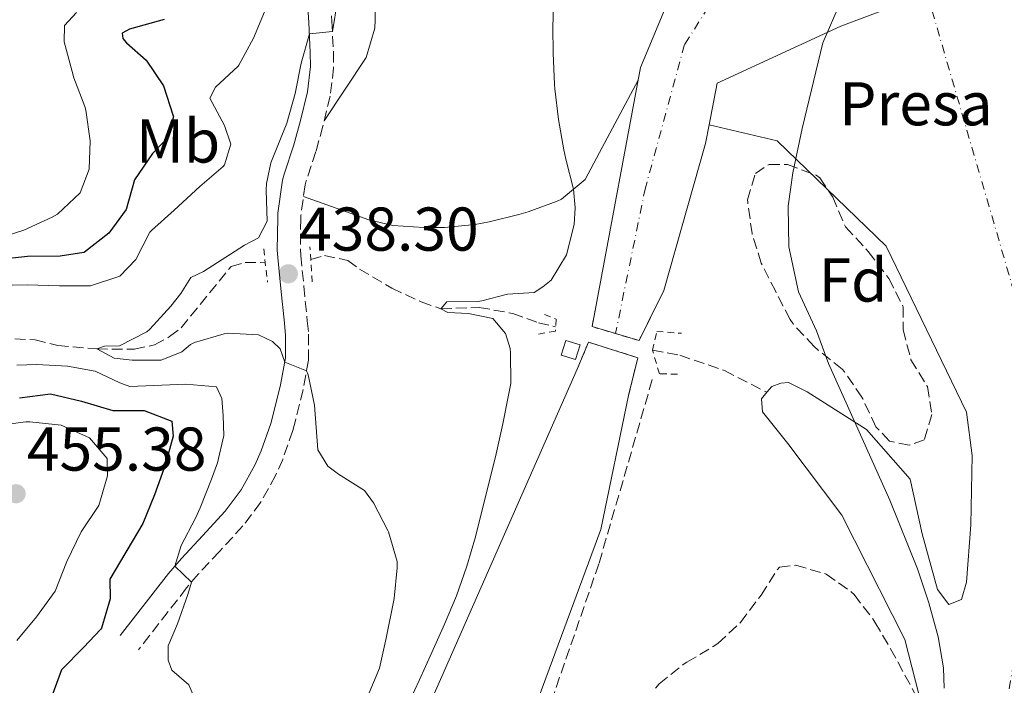
# Model space of a CAD drawing. Units: metres. Extents: x 634783 to 638240, y 4727432 to 4729812.
# Drawn here: x 637009 to 637169, y 4728612 to 4728720 of the extents above; entities that cross this region are included whole.
import ezdxf
from ezdxf.enums import TextEntityAlignment as Align

# ---------------------------------------------------------------- set-up
doc = ezdxf.new("R2010")
doc.units = ezdxf.units.M
doc.header["$MEASUREMENT"] = 0
for name, pattern in [('DGN Style 2', [1.7399219301090239, 1.043953158065414, -0.6959687720436097]), ('DGN Style 3', [2.435890702152634, 1.739921930109024, -0.6959687720436097]), ('DGN Style 4', [2.7856150101045474, 1.391937544087219, -0.6959687720436097, 0.001739921930109024, -0.6959687720436097])]:
    doc.linetypes.add(name, pattern=pattern)
for name, color, linetype, lineweight in [('Balsa-alberca', 142, 'Continuous', 0), ('Barranco lineal', 142, 'DGN Style 3', 13), ('Camino', 7, 'DGN Style 3', 0), ('Canal de obra', 4, 'Continuous', 13), ('Caseta-cabaña', 1, 'Continuous', 0), ('Cauce permanente', 151, 'Continuous', 13), ('Cauce permanente (área)', 142, 'Continuous', 13), ('Cota de punto acotado terreno', 7, 'Continuous', 0), ('Curva de nivel directora', 30, 'Continuous', 30), ('Curva de nivel intermedia', 30, 'Continuous', 0), ('destino de construcciones', 7, 'Continuous', 0), ('Eje cauce permanente (área)', 70, 'DGN Style 4', 0), ('Etiqueta de uso rústico', 92, 'Continuous', 0), ('Etiqueta de zona arbolada', 92, 'Continuous', 0), ('Límite de Concejo', 7, 'Continuous', 0), ('Línea de cambio de uso (parcela vista)', 92, 'Continuous', 0), ('Línea de muro de contención', 1, 'Continuous', 13), ('Margen derecho', 7, 'Continuous', 0), ('Pontón-alcantarilla (pasos de agua)', 1, 'DGN Style 2', 0), ('Presa de embalse lineal', 1, 'Continuous', 0), ('Punto acotado terreno (símbolo)', 7, 'Continuous', 0), ('Zona arbolada', 92, 'DGN Style 3', 0)]:
    doc.layers.add(name, color=color, linetype=linetype, lineweight=lineweight)
doc.styles.add('Style-Arial', font='arial.ttf')

# ---------------------------------------------------------------- blocks, each defined once
blk = doc.blocks.new('5PATER')
at = {"layer": 'Balsa-alberca', "linetype": 'Continuous', "lineweight": 0}
h = blk.add_hatch(color=51, dxfattribs=at)
edge = h.paths.add_edge_path()
edge.add_ellipse((0, 0), major_axis=(-0.1095731443231308, -0.1110710700762829), ratio=0.9994222409660317, start_angle=0, end_angle=360)

msp = doc.modelspace()

# ---------------------------------------------------------------- linework, layer by layer
at = {"layer": 'Barranco lineal', "color": 142, "linetype": 'DGN Style 3', "lineweight": 13}
for points in [[(637008.2100000001, 4728668.689999999, 440.6499999999942), (637011.4900000002, 4728668.52, 440.6499999999942), (637015.2000000002, 4728667.640000001, 440.1100000000006), (637021.5199999996, 4728667.050000001, 440), (637027.6100000005, 4728667.02, 439.7299999999959), (637030.8799999999, 4728667.699999999, 439.179999999993), (637033.3200000003, 4728669.050000001, 438.5), (637035.1900000004, 4728670.5, 438.5), (637043.29, 4728680.42, 438.3699999999953), (637045.5599999997, 4728681.060000001, 438.2299999999959), (637048.8300000001, 4728681.109999999, 437.6900000000023)], [(637056.2100000001, 4728681.550000001, 437.320000000007), (637058.4400000004, 4728682.210000001, 437.320000000007), (637062.2300000006, 4728681.41, 437.320000000007), (637064.1299999999, 4728680.01, 437.320000000007), (637069.3700000001, 4728676.9, 436.2299999999959), (637074.1299999999, 4728674.680000001, 435.6900000000023), (637077.3399999999, 4728673.57, 435), (637083.5300000003, 4728673.789999999, 434.320000000007), (637088.9900000002, 4728672.82, 433.9100000000035), (637093.1399999997, 4728671.310000001, 433.2299999999959), (637095.9400000004, 4728670.619999999, 433.2299999999959)], [(637111.6600000003, 4728666.84, 431.6000000000058), (637116.0899999999, 4728666.039999999, 431.3300000000018), (637123.3099999997, 4728663.560000001, 431.1999999999971), (637130.2199999997, 4728660.02, 430.7700000000041)]]:
    msp.add_polyline3d(points, dxfattribs=at)
at = {"layer": 'Camino', "color": 7, "linetype": 'DGN Style 3', "lineweight": 0}
for points in [[(637059.4099999998, 4728723.529999999, 440.3399999999965), (637059.6299999988, 4728720.250000001, 440.2400000000054), (637059.8900000004, 4728715.26, 439.9400000000024), (637059.9299999983, 4728712.670000001, 439.800000000003), (637059.3599999984, 4728708.070000002, 439.6300000000048), (637058.1799999982, 4728703.2, 439.4900000000054), (637057.0399999982, 4728699.07, 439.3699999999953), (637055.469999999, 4728694.34, 439.1399999999995), (637055.2999999992, 4728693.689999999, 439.1100000000006), (637054.6199999999, 4728688.740000002, 438.9499999999971), (637054.6000000018, 4728688.189999999, 438.9299999999931), (637054.5300000003, 4728683.220000001, 438.4100000000035), (637054.6000000018, 4728682.210000002, 438.3300000000019), (637055.0899999992, 4728677.240000002, 438.2899999999936), (637055.6499999979, 4728671.630000001, 438.7100000000063), (637055.8700000015, 4728669.430000002, 439.0200000000041), (637055.8500000013, 4728665.260000001, 439.800000000003), (637054.9899999986, 4728660.439999999, 440.8099999999976), (637053.7399999968, 4728655.460000002, 441.7100000000065), (637053.2800000008, 4728653.820000002, 441.9799999999959), (637051.6700000016, 4728649.140000001, 442.5899999999966), (637050.5199999983, 4728646.550000002, 442.8500000000059), (637048.0799999975, 4728642.150000001, 443.0899999999967), (637045.1999999986, 4728638.350000001, 443.3699999999956), (637041.420000001, 4728634.2, 443.9799999999959), (637038.0199999991, 4728630.580000003, 444.6199999999955), (637036.07, 4728628.300000002, 444.9299999999931), (637028.2600000004, 4728618.25, 445.8899999999994)], [(637111.6200000013, 4728662.08, 434.6600000000035), (637102.9600000001, 4728632.210000001, 434.2200000000012), (637091.8299999988, 4728600.020000001, 434.2100000000063), (637080.7199999976, 4728580.17, 433.4600000000063), (637074.5300000008, 4728565.960000004, 433.4499999999971), (637072.9799999995, 4728545.360000002, 433.5599999999977), (637072.0499999997, 4728506.320000002, 433.9900000000054), (637073.2800000012, 4728473.830000001, 434.2700000000042), (637079.7800000012, 4728442.510000002, 434.2299999999959), (637088.7499999988, 4728399.290000002, 434.2799999999988), (637101.6999999994, 4728364.050000002, 434.0800000000018), (637118.4099999996, 4728328.09, 434.0899999999965), (637139.7499999988, 4728297.050000003, 434.1799999999931), (637178.1000000001, 4728255.570000002, 433.3399999999967), (637242.329999998, 4728201.74, 431.2299999999959), (637273.8799999976, 4728178.540000001, 431.6999999999971), (637325.5399999993, 4728147.790000002, 431.8500000000058)]]:
    msp.add_polyline3d(points, dxfattribs=at)
at = {"layer": 'Canal de obra', "color": 4, "linetype": 'Continuous', "lineweight": 13, "extrusion": (-0.0003126479215851263, -0.0002662218959858574, 0.999999915688586), "elevation": -1024.407349026481, "flags": 128}
msp.add_lwpolyline([(637099.5644481967, 4728663.684854386), (637065.8044217086, 4728587.044835953), (637060.0044219922, 4728576.324836817), (637058.6444220582, 4728573.444837032), (637057.4344221175, 4728570.484837237), (637056.3744221687, 4728567.474837432), (637055.4844222127, 4728564.414837614), (637054.7444222486, 4728561.314837786), (637054.1644222769, 4728558.174837945), (637053.7544222977, 4728555.01483809), (637053.5144223092, 4728551.824838225), (637053.434422313, 4728548.634838345), (637053.5144223092, 4728545.454838451), (637056.0644221844, 4728490.744840177), (637056.7744221496, 4728472.464840765), (637059.5444220147, 4728456.154841113), (637060.734421956, 4728455.96484102), (637061.8444219021, 4728456.184840919), (637067.3844216315, 4728429.614841402), (637076.7244211747, 4728388.074842095), (637078.7744210743, 4728382.024842139), (637080.9244209697, 4728376.014842172), (637083.184420859, 4728370.044842197), (637085.5544207433, 4728364.10484221), (637088.0144206231, 4728358.214842213), (637090.594420497, 4728352.374842207), (637093.2644203665, 4728346.574842189), (637096.0444202308, 4728340.824842161), (637098.9244200899, 4728335.124842124), (637101.9044199438, 4728329.474842076), (637104.9844197934, 4728323.884842018), (637106.7844197052, 4728320.034842005), (637108.694419612, 4728316.24484198), (637110.724419513, 4728312.514841942), (637112.8644194081, 4728308.854841894), (637115.1144192981, 4728305.254841833), (637117.4744191831, 4728301.724841763), (637119.9444190621, 4728298.274841681), (637122.5244189361, 4728294.894841585), (637125.1944188055, 4728291.594841479), (637127.9744186699, 4728288.384841362), (637130.8444185298, 4728285.254841234), (637139.3744181122, 4728275.344840875), (637159.8744171102, 4728248.894840106), (637189.0644156841, 4728221.574838645), (637230.164413675, 4728188.064836412), (637236.2044133798, 4728183.274836079), (637241.2544131337, 4728173.594836), (637281.964411144, 4728149.614833464), (637331.8144087073, 4728122.204830286), (637346.4644079916, 4728112.574829406), (637371.7844067535, 4728089.864828104), (637401.2544053139, 4728062.554826619), (637444.7444031875, 4728021.074824469), (637459.1544024835, 4728003.174823903), (637476.354401643, 4727978.204823358), (637498.1744005769, 4727939.804822902), (637527.3543991504, 4727891.414822187), (637558.3243976365, 4727838.734821477), (637587.394396216, 4727781.994821068), (637612.1843950045, 4727728.264820907), (637624.8343943866, 4727700.454820842), (637629.6643941497, 4727692.384820725), (637635.4043938693, 4727689.044820365), (637640.0143936444, 4727687.574820034), (637642.984393499, 4727687.434819791)], dxfattribs=at)
at = {"layer": 'Canal de obra', "color": 4, "linetype": 'Continuous', "lineweight": 13, "elevation": 433.5800000000024, "flags": 128}
msp.add_lwpolyline([(637082.7699999996, 4728417.850000001), (637071.8700000001, 4728466.949999999), (637070.8200000003, 4728484.810000001), (637070.9299999997, 4728515), (637069.9800000006, 4728536.27), (637069.7999999998, 4728550.730000001), (637070.9000000004, 4728563.26), (637073.1100000005, 4728569.76), (637076.9299999997, 4728576.060000001), (637089.9699999997, 4728601.810000001), (637103.2999999998, 4728637.789999999), (637107.7599999999, 4728659.480000001)], dxfattribs=at)
at = {"layer": 'Canal de obra', "color": 4, "linetype": 'Continuous', "lineweight": 13}
msp.add_polyline3d([(637065.7000000002, 4728587.15, 433.5800000000018), (637099.4600000001, 4728663.789999999, 433.6699999999983), (637101.2599999999, 4728668.17, 434.2799999999989), (637109.29, 4728665.630000001, 434.2799999999989), (637107.7599999999, 4728659.480000001, 433.5800000000018), (637103.2999999998, 4728637.789999999, 433.5800000000018), (637089.9699999997, 4728601.810000001, 433.5800000000018)], dxfattribs=at)
at = {"layer": 'Caseta-cabaña', "color": 1, "linetype": 'Continuous', "lineweight": 0, "elevation": 437.3999999999942, "flags": 128}
msp.add_lwpolyline([(637099.9299999997, 4728667.699999999), (637099.1900000004, 4728665.33), (637096.8600000005, 4728666.050000001), (637097.5999999996, 4728668.430000001), (637099.9299999997, 4728667.699999999)], close=True, dxfattribs=at)
msp.add_lwpolyline([(637099.1900000004, 4728665.33), (637096.8600000005, 4728666.050000001), (637097.5999999996, 4728668.430000001), (637099.9299999997, 4728667.699999999), (637099.1900000004, 4728665.33)], dxfattribs=at)
at = {"layer": 'Cauce permanente', "color": 151, "linetype": 'Continuous', "lineweight": 13}
for points in [[(637156.2100000001, 4728724.689999999, 433.6699999999983), (637142.2199999997, 4728719.439999999, 433.5800000000018), (637122.1699999999, 4728710.15, 433.4900000000052), (637120.8499999996, 4728703.390000001, 433.5500000000029), (637120.2699999996, 4728700.390000001, 433.5800000000018), (637113.4699999997, 4728676.529999999, 433.6699999999983), (637111.3200000003, 4728672.180000001, 433.9900000000052), (637109.4699999997, 4728668.41, 434.2799999999989), (637101.8600000005, 4728670.680000001, 434.4499999999971), (637102.6100000005, 4728674.730000001, 434.4100000000035), (637109.6900000004, 4728712.710000001, 434.0099999999948), (637116.9199999999, 4728729.99, 433.9400000000023)], [(637156.6500000004, 4728604.109999999, 430.6900000000023), (637152.6100000005, 4728619.91, 430.7700000000041), (637142.3499999996, 4728640.09, 430.7700000000041), (637133.5899999999, 4728651.730000001, 430.7700000000041), (637129.4900000002, 4728656.83, 430.7700000000041), (637129.3200000003, 4728658.980000001, 430.7700000000041), (637130.2199999997, 4728660.02, 430.7700000000041), (637131.04, 4728660.949999999, 430.7700000000041), (637132.4900000002, 4728661.529999999, 430.7700000000041), (637133.7400000002, 4728661.609999999, 430.7700000000041), (637136.75, 4728660.119999999, 430.7700000000041), (637146.3600000005, 4728653.980000001, 430.7700000000041), (637153.4800000006, 4728645.930000001, 430.7700000000041), (637155.3899999997, 4728637.050000001, 430.7700000000041), (637157.8700000001, 4728628.039999999, 430.7700000000041), (637159.7100000001, 4728625.630000001, 430.7700000000041), (637161.7800000003, 4728626.42, 430.7700000000041), (637162.5800000001, 4728629.210000001, 430.7700000000041), (637163.2999999998, 4728638.539999999, 430.7700000000041), (637163.5099999999, 4728649.800000001, 430.7700000000041), (637162.5899999999, 4728656.82, 430.7700000000041), (637149.54, 4728683.710000001, 430.7700000000041), (637131.8700000001, 4728700.810000001, 430.6900000000023), (637120.8499999996, 4728703.390000001, 431.1199999999953), (637122.1699999999, 4728710.15, 433.4900000000052), (637142.2199999997, 4728719.439999999, 433.5800000000018), (637156.2100000001, 4728724.689999999, 433.6699999999983)]]:
    msp.add_polyline3d(points, dxfattribs=at)
at = {"layer": 'Cauce permanente (área)', "color": 142, "linetype": 'Continuous', "lineweight": 13}
for points in [[(637120.8499999996, 4728703.390000001, 431.1199999999953), (637131.8700000001, 4728700.810000001, 430.6900000000023), (637149.54, 4728683.710000001, 430.7700000000041), (637162.5899999999, 4728656.82, 430.7700000000041), (637163.5099999999, 4728649.800000001, 430.7700000000041), (637163.2999999998, 4728638.539999999, 430.7700000000041), (637162.5800000001, 4728629.210000001, 430.7700000000041), (637161.7800000003, 4728626.42, 430.7700000000041), (637159.7100000001, 4728625.630000001, 430.7700000000041), (637157.8700000001, 4728628.039999999, 430.7700000000041), (637155.3899999997, 4728637.050000001, 430.7700000000041), (637153.4800000006, 4728645.930000001, 430.7700000000041), (637146.3600000005, 4728653.980000001, 430.7700000000041), (637136.75, 4728660.119999999, 430.7700000000041), (637133.7400000002, 4728661.609999999, 430.7700000000041), (637132.4900000002, 4728661.529999999, 430.7700000000041), (637131.04, 4728660.949999999, 430.7700000000041), (637130.2199999997, 4728660.02, 430.7700000000041)], [(637130.2199999997, 4728660.02, 430.7700000000041), (637129.3200000003, 4728658.980000001, 430.7700000000041), (637129.4900000002, 4728656.83, 430.7700000000041), (637133.5899999999, 4728651.730000001, 430.7700000000041), (637142.3499999996, 4728640.09, 430.7700000000041), (637152.6100000005, 4728619.91, 430.7700000000041), (637156.6500000004, 4728604.109999999, 430.6900000000023), (637155.1399999997, 4728591.09, 430.6900000000023), (637145.7300000006, 4728552.369999999, 430.6900000000023), (637144.1799999997, 4728537.26, 430.6900000000023), (637141.0599999997, 4728528.199999999, 430.6900000000023), (637135.0199999996, 4728521.939999999, 430.6900000000023), (637128.7800000003, 4728520.4, 430.5099999999948), (637123.1600000003, 4728518.939999999, 430.25), (637118.4199999999, 4728514.359999999, 430.0800000000018), (637110.8200000003, 4728491.359999999, 430.1699999999983), (637099.5599999997, 4728453.470000001, 430.1699999999983)]]:
    msp.add_polyline3d(points, dxfattribs=at)
at = {"layer": 'Curva de nivel directora', "color": 30, "linetype": 'Continuous', "lineweight": 30, "elevation": 450, "flags": 128}
for points in [[(637032.4099999988, 4728720.500000001), (637026.8200000008, 4728718.930000001), (637025.5999999981, 4728718.279999999), (637025.6999999988, 4728717.410000003), (637026.3, 4728716.689999999), (637029.5299999998, 4728713.910000001), (637032.3099999982, 4728709.760000001), (637033.9100000008, 4728704.890000001), (637033.9299999987, 4728704.750000002), (637033.0500000003, 4728701.37), (637030.529999999, 4728698.740000002), (637027.6199999988, 4728694.51), (637026.2699999987, 4728689.66), (637023.4500000002, 4728685.850000001), (637019.5199999984, 4728682.750000001), (637019.3799999999, 4728682.699999999), (637015.5599999999, 4728682.100000001), (637010.2800000005, 4728682.04), (637005.2999999982, 4728681.53)], [(637008.9599999995, 4728659.140000001), (637014.0099999988, 4728659.750000001), (637019.0400000003, 4728658.58), (637024.1200000007, 4728657.050000001), (637029.1799999989, 4728657.070000002), (637033.6699999993, 4728655.340000001), (637033.8799999994, 4728652.930000002), (637032.5699999996, 4728648.220000002), (637030.8499999986, 4728643.369999999), (637028.989999999, 4728638.720000003), (637023.629999999, 4728629.740000002), (637023.6699999992, 4728626.550000002), (637022.2399999986, 4728621.750000001), (637022.089999999, 4728621.570000002), (637019.3899999988, 4728618.660000001), (637015.7900000003, 4728615.020000001), (637014.3799999999, 4728611.170000002)]]:
    msp.add_lwpolyline(points, dxfattribs=at)
at = {"layer": 'Curva de nivel intermedia', "color": 30, "linetype": 'Continuous', "lineweight": 0, "flags": 128}
for points, elevation in [([(637049.0300000019, 4728732.81), (637049.3100000012, 4728727.619999997), (637049.0499999997, 4728722.62), (637048.9900000015, 4728722.380000001), (637046.9100000006, 4728717.470000001), (637044.5200000012, 4728713.09), (637044.4299999995, 4728712.949999998), (637040.7800000017, 4728709.529999998), (637039.8400000007, 4728707.74), (637042.2200000011, 4728703.300000001), (637043.2600000005, 4728700.259999999), (637042.2100000001, 4728696.92), (637041.990000001, 4728696.67), (637038.2400000005, 4728693.41), (637034.0800000007, 4728689.579999999), (637030.3500000001, 4728686.249999999), (637030.1199999999, 4728686.019999999), (637027.810000001, 4728681.57), (637025.2500000016, 4728678.849999999), (637020.4800000018, 4728677.289999999), (637015.4700000006, 4728677.270000001), (637010.1799999998, 4728677.429999999), (637005.2600000004, 4728677.330000001)], 445), ([(637071.6699999997, 4728608.749999999), (637073.7999999998, 4728613.269999998), (637075.8800000009, 4728617.81), (637077.9000000014, 4728622.390000001), (637079.8400000016, 4728627.019999999), (637081.5500000014, 4728631.8), (637082.9200000016, 4728636.599999999), (637086.29, 4728650.039999999), (637087.3899999997, 4728654.919999998), (637088.3700000009, 4728659.82), (637088.6600000015, 4728661.470000001), (637088.6300000002, 4728666.470000001), (637088.5499999998, 4728667.119999998), (637087.8099999999, 4728669.560000001), (637085.7300000011, 4728671.98), (637081.7999999997, 4728672.82), (637078.4600000002, 4728672.960000001), (637077.3400000003, 4728673.570000002), (637078.3100000004, 4728674.689999999), (637083.3200000017, 4728674.769999999), (637083.9600000009, 4728674.850000001), (637088.1299999995, 4728675.929999999), (637092.4400000012, 4728676.199999999), (637093.8600000006, 4728677.109999999), (637095.2199999995, 4728678.199999998), (637097.7099999995, 4728682.319999999), (637098.9500000001, 4728687.220000002), (637099.130000001, 4728689.949999998), (637098.8400000005, 4728692.98), (637097.5900000011, 4728697.82), (637097.2500000013, 4728699.359999998), (637096.390000001, 4728704.289999999), (637095.8000000007, 4728709.26), (637095.7400000005, 4728710.029999999), (637095.5200000014, 4728715.029999999), (637095.49, 4728719.24), (637095.7400000005, 4728727.880000002)], 435.0000000000001), ([(637065.4200000003, 4728610.619999999), (637067.3600000002, 4728615.289999999), (637068.450000001, 4728620.140000002), (637069.7400000007, 4728626.569999999), (637070.2300000002, 4728631.529999999), (637070.2200000013, 4728632.58), (637068.8400000001, 4728637.380000001), (637068.7300000006, 4728637.630000002), (637066.4000000014, 4728642.07), (637064.9200000018, 4728644.08), (637060.7000000017, 4728646.74), (637058.9900000017, 4728648.019999999), (637057.3600000001, 4728650.67), (637056.8200000013, 4728657.960000001), (637055.790000001, 4728662.849999999), (637055.5400000006, 4728663.52), (637051.9900000012, 4728664.939999999), (637051.2500000013, 4728667.06), (637049.9900000007, 4728668.289999999), (637047.750000001, 4728669.329999999), (637042.7500000009, 4728669.609999998), (637042.1400000007, 4728669.529999999), (637037.3600000018, 4728668.100000001), (637036.7300000016, 4728667.779999999), (637035.3200000012, 4728666.600000001), (637031.9600000017, 4728665.220000001), (637027.240000001, 4728665.259999998), (637024.2999999995, 4728665.58), (637021.5200000012, 4728667.050000001), (637022.7599999994, 4728667.509999999), (637025.16, 4728667.539999999), (637029.6100000005, 4728669.829999999), (637030.110000001, 4728670.279999998), (637033.5100000007, 4728673.980000001), (637035.12, 4728676.029999999), (637036.7800000008, 4728678.640000001), (637038.8100000003, 4728679.640000001), (637045.440000002, 4728683.899999999), (637047.74, 4728685.09), (637049.1300000001, 4728687.779999998), (637048.9800000003, 4728692.789999999), (637049.0499999997, 4728693.92), (637049.7200000002, 4728697.219999999), (637052.3200000019, 4728703.659999999), (637053.6699999998, 4728708.470000001), (637054.6700000011, 4728713.399999999), (637055.99, 4728718.149999999), (637059.7200000006, 4728718.569999999), (637060.5400000007, 4728723.51)], 440), ([(637008.5100000004, 4728664.42), (637011.7700000014, 4728664.539999999), (637016.7699999993, 4728664.25), (637021.2400000017, 4728663.439999999), (637025.2300000016, 4728661.579999999), (637026.880000001, 4728660.96), (637035.9300000013, 4728661.329999999), (637040.9200000003, 4728660.899999999), (637041.8099999999, 4728659), (637041.9800000021, 4728656.220000001), (637042.1100000016, 4728653.029999999), (637041.0700000002, 4728648.600000001), (637040.1300000013, 4728645.910000001), (637038.2900000017, 4728641.269999999), (637037.4900000015, 4728639.599999999), (637035.1700000014, 4728635.170000001), (637034.1600000011, 4728631.829999999), (637036.8500000001, 4728629.210000002), (637036.2900000013, 4728627.229999999), (637034.6100000005, 4728622.470000001), (637033.0599999991, 4728618.890000001), (637033.0900000005, 4728616.569999999), (637033.7000000007, 4728614.940000001), (637036.4200000009, 4728612.550000001), (637037.6400000014, 4728609.83)], 445), ([(637005.0099999999, 4728654.61), (637009.980000001, 4728655.220000001), (637010.6500000015, 4728655.23), (637015.7200000009, 4728654.699999999), (637020.3000000007, 4728652.659999998), (637023.1700000007, 4728649.270000001), (637023.2500000012, 4728646.449999999), (637021.8099999995, 4728641.659999999), (637018.9400000018, 4728637.369999997), (637016.6300000006, 4728632.600000001), (637014.7300000007, 4728627.789999999), (637011.7199999999, 4728623.609999998), (637008.5300000003, 4728619.770000001)], 455)]:
    msp.add_lwpolyline(points, dxfattribs=dict(at, elevation=elevation))
at = {"layer": 'Eje cauce permanente (área)', "color": 70, "linetype": 'DGN Style 4', "lineweight": 0}
for points in [[(637159.0700000003, 4728786.08, 432.5800000000018), (637156.2100000001, 4728724.689999999, 432.7799999999989), (637172.3700000001, 4728669.17, 430.8899999999995), (637175.2199999997, 4728649.82, 430.8899999999995), (637171.6799999997, 4728624.65, 430.8800000000047), (637164.0599999997, 4728579.699999999, 430.8300000000018), (637154.5499999998, 4728543.130000001, 430.6499999999942), (637144.7100000001, 4728518.720000001, 430.6100000000006), (637127.5700000003, 4728504.720000001, 430.2899999999936), (637120.0800000001, 4728498.26, 430.2599999999948), (637114.0499999998, 4728479.51, 430.2700000000041), (637106.4299999997, 4728444.680000001, 430.25), (637103.8899999997, 4728424.140000001, 430.1300000000047), (637106.4299999997, 4728409.26, 430.1199999999953), (637114.3099999997, 4728379.930000001, 430.1300000000047), (637132.7199999997, 4728339.449999999, 430.1499999999942), (637147.9600000001, 4728312.060000001, 430.1499999999942), (637170.1799999997, 4728287.65, 430.0800000000018), (637203.1299999999, 4728256.460000001, 430.0299999999989), (637240.9000000004, 4728228.180000001, 429.9600000000065), (637263.6500000004, 4728211.939999999, 429.9100000000035), (637304.9199999999, 4728186.34, 429.7400000000052), (637354.7599999999, 4728159.84, 429.429999999993), (637397.9299999997, 4728142.279999999, 429.320000000007)], [(637159.0700000003, 4728786.08, 432.5800000000018), (637144.4699999997, 4728756.310000001, 432.8000000000029), (637123.8300000001, 4728727.430000001, 431.9400000000023), (637116.8499999996, 4728716.42, 432.9100000000035), (637110.5, 4728693.199999999, 433.5599999999977), (637105.6600000003, 4728669.539999999, 432.6399999999995)]]:
    msp.add_polyline3d(points, dxfattribs=at)
at = {"layer": 'Límite de Concejo', "color": 7, "linetype": 'Continuous', "lineweight": 0}
msp.add_polyline3d([(637158.9499999993, 4728612.050000001, 430.73), (637158.8399999999, 4728615.310000001, 430.73), (637157.9899999984, 4728620.350000001, 430.76), (637156.4899999984, 4728625.850000001, 430.77), (637154.6400000006, 4728631.4, 430.77), (637150.1700000018, 4728642.51, 430.77), (637140.2199999989, 4728664.699999999, 430.77), (637138.2399999984, 4728670, 430.8), (637135.3599999994, 4728676.310000001, 430.96), (637133.8000000007, 4728683.630000001, 430.88), (637133.6600000003, 4728690.24, 430.8), (637134.4299999997, 4728695.640000001, 430.73), (637135.9200000018, 4728702.82, 431.01), (637139.3000000007, 4728716.689999999, 431.93), (637142.1499999985, 4728723.32, 432.44)], dxfattribs=at)
at = {"layer": 'Línea de cambio de uso (parcela vista)', "color": 92, "linetype": 'Continuous', "lineweight": 0}
for points in [[(637058.3899999997, 4728704.08, 439.5200000000041), (637065.2199999997, 4728714.32, 437.7799999999989), (637066.5999999996, 4728719.08, 437.0899999999965), (637066.6699999999, 4728720.449999999, 436.9100000000035), (637066.6200000001, 4728725.430000001, 436.3800000000047)], [(637018.2300000006, 4728721.630000001, 453.820000000007), (637016.2400000002, 4728719.52, 453.820000000007), (637016.2000000002, 4728716.869999999, 453.820000000007), (637017.4900000002, 4728712.050000001, 453.9499999999971), (637017.7999999998, 4728711.050000001, 454), (637019.5599999997, 4728706.390000001, 454.2299999999959), (637019.7400000002, 4728705.789999999, 454.2599999999948), (637020.4199999999, 4728700.84, 454.3399999999965), (637020.2800000003, 4728696.199999999, 454.3399999999965), (637018.79, 4728692.359999999, 454.3399999999965), (637015.1500000004, 4728688.930000001, 454.3999999999942), (637014.25, 4728688.41, 454.429999999993), (637009.6799999997, 4728686.350000001, 454.6600000000035), (637007.1299999999, 4728685.539999999, 454.7799999999989)], [(637109.3099999997, 4728710.66, 434.0399999999936), (637103.0499999998, 4728698.9, 434.3800000000047), (637100.7400000002, 4728694.560000001, 434.8999999999942), (637096.9000000004, 4728691.350000001, 434.8800000000047), (637096.1900000004, 4728691.029999999, 434.8999999999942), (637091.5, 4728689.310000001, 435.25), (637089.9600000001, 4728688.869999999, 435.429999999993), (637085.1799999997, 4728687.689999999, 436.3099999999977), (637082.8899999997, 4728687.25, 436.6399999999995), (637077.9199999999, 4728686.74, 437.070000000007), (637074.5499999998, 4728686.730000001, 437.3399999999965), (637069.5499999998, 4728687.09, 437.7100000000065), (637065.6299999999, 4728688.01, 438.0299999999989), (637055.04, 4728691.77, 439.0500000000029)]]:
    msp.add_polyline3d(points, dxfattribs=at)
at = {"layer": 'Línea de muro de contención', "color": 1, "linetype": 'Continuous', "lineweight": 13, "extrusion": (-0.02792204463205638, 0.01573150603096503, 0.9994863076308566), "elevation": 57034.15436874524, "flags": 128}
msp.add_lwpolyline([(-4432527.17799936, -1765138.676720305), (-4432563.742894523, -1765151.157715527), (-4432582.346807637, -1765153.34188969)], dxfattribs=at)
at = {"layer": 'Margen derecho', "color": 7, "linetype": 'Continuous', "lineweight": 0}
for points in [[(637055.6799999992, 4728723.240000002, 440.3399999999965), (637055.8899999993, 4728720.029999999, 440.2400000000054), (637056.1399999997, 4728715.13, 439.9400000000024), (637056.1799999999, 4728712.87, 439.800000000003), (637055.6700000003, 4728708.750000001, 439.6300000000048), (637054.5500000004, 4728704.140000002, 439.4900000000054)], [(637054.5500000004, 4728704.140000002, 439.4900000000054), (637053.4499999986, 4728700.160000001, 439.3699999999953), (637051.8799999994, 4728695.42, 439.1399999999995), (637051.6200000001, 4728694.440000001, 439.1100000000006), (637050.8899999993, 4728689.080000001, 438.9499999999971), (637050.8500000013, 4728688.310000002, 438.9299999999931), (637050.7799999998, 4728683.100000001, 438.4100000000035), (637050.8700000013, 4728681.890000001, 438.3300000000019), (637051.3699999999, 4728676.87, 438.2899999999936), (637051.9299999987, 4728671.26, 438.7100000000063), (637052.1299999976, 4728669.25, 439.0200000000041), (637052.1099999996, 4728665.600000001, 439.800000000003), (637051.3200000006, 4728661.220000002, 440.8099999999976), (637050.1200000005, 4728656.420000001, 441.7100000000065), (637049.7100000012, 4728654.940000001, 441.9799999999959), (637048.1800000002, 4728650.510000001, 442.5899999999966), (637047.1599999988, 4728648.220000002, 442.8500000000059), (637044.9300000002, 4728644.200000001, 443.0899999999967), (637042.3099999984, 4728640.75, 443.3699999999956), (637038.6700000018, 4728636.740000002, 443.9799999999959), (637035.2299999995, 4728633.080000001, 444.6199999999955), (637033.1599999998, 4728630.66, 444.9299999999931), (637025.3099999976, 4728620.550000003, 445.8899999999994)]]:
    msp.add_polyline3d(points, dxfattribs=at)
at = {"layer": 'Pontón-alcantarilla (pasos de agua)', "color": 1, "linetype": 'DGN Style 2', "lineweight": 0, "extrusion": (-0.001874694498100083, 0.01638845835183794, 0.9998639427209028), "elevation": 76740.03851434312, "flags": 128}
msp.add_lwpolyline([(-1170335.84309089, -4625008.325107006), (-1170335.84309089, -4625002.869018664)], dxfattribs=at)
at = {"layer": 'Pontón-alcantarilla (pasos de agua)', "color": 1, "linetype": 'DGN Style 2', "lineweight": 0, "elevation": 438.5399999999936, "flags": 128}
msp.add_lwpolyline([(637056.4299999997, 4728677.92), (637056.0800000001, 4728683.619999999)], dxfattribs=at)
at = {"layer": 'Pontón-alcantarilla (pasos de agua)', "color": 1, "linetype": 'DGN Style 2', "lineweight": 0}
for points in [[(637111.3200000003, 4728672.180000001, 433.9900000000052), (637109.4699999997, 4728668.41, 434.2799999999989), (637101.8600000005, 4728670.680000001, 434.4499999999971), (637102.6100000005, 4728674.730000001, 434.4100000000035)], [(637094.1600000003, 4728672.630000001, 433.7899999999936), (637096.0099999999, 4728671.9, 434.2700000000041), (637095.9100000003, 4728669.960000001, 434.2700000000041), (637092.9699999997, 4728669.439999999, 433.3800000000047)], [(637115.7000000002, 4728662.970000001, 433.5200000000041), (637112.7800000003, 4728663.01, 434.0599999999977), (637111.6600000003, 4728666.84, 433.929999999993), (637112.3700000001, 4728669.880000001, 433.3800000000047), (637116.3700000001, 4728669.600000001, 432.0200000000041)], [(637107.7599999999, 4728659.480000001, 433.5800000000018), (637109.29, 4728665.630000001, 434.2799999999989), (637101.2599999999, 4728668.17, 434.2799999999989), (637099.4600000001, 4728663.789999999, 433.6699999999983)]]:
    msp.add_polyline3d(points, dxfattribs=at)
at = {"layer": 'Presa de embalse lineal', "color": 1, "linetype": 'Continuous', "lineweight": 0}
for points in [[(637120.8499999996, 4728703.390000001, 433.5500000000029), (637122.1699999999, 4728710.15, 433.4900000000052), (637142.2199999997, 4728719.439999999, 433.5800000000018), (637156.2100000001, 4728724.689999999, 433.6699999999983), (637165.9800000006, 4728744.210000001, 433.4900000000052), (637176.29, 4728748.930000001, 433.5800000000018), (637184.4500000002, 4728765.480000001, 433.5099999999948)], [(637111.3200000003, 4728672.180000001, 433.9900000000052), (637113.4699999997, 4728676.529999999, 433.6699999999983), (637120.2699999996, 4728700.390000001, 433.5800000000018), (637120.8499999996, 4728703.390000001, 433.5500000000029)]]:
    msp.add_polyline3d(points, dxfattribs=at)
at = {"layer": 'Zona arbolada', "color": 92, "linetype": 'DGN Style 3', "lineweight": 0}
msp.add_polyline3d([(637155.7300000006, 4728652.310000001, 437.75), (637153.2999999998, 4728651.439999999, 437.75), (637150.0999999996, 4728652.100000001, 437.75), (637147.9100000003, 4728654.439999999, 437.75), (637145.7699999996, 4728658.960000001, 437.75), (637145.6299999999, 4728659.210000001, 437.75), (637142.8099999997, 4728663.34, 437.75), (637142.4400000004, 4728663.76, 437.75), (637138.54, 4728666.859999999, 437.2599999999948), (637137.8799999999, 4728667.460000001, 437.2299999999959), (637134.4500000002, 4728671.119999999, 437.2299999999959), (637134, 4728671.859999999, 437.2299999999959), (637131.6500000004, 4728676.350000001, 437.2299999999959), (637129.29, 4728680.99, 437.4900000000052), (637127.8099999997, 4728685.76, 437.4900000000052), (637127.0999999996, 4728690.859999999, 437.4900000000052), (637127.0800000001, 4728691.25, 437.4900000000052), (637128.3499999996, 4728695.51, 437.5800000000018), (637130.5599999997, 4728697, 437.75), (637133.5499999998, 4728696.960000001, 437.75), (637138.2300000006, 4728695.25, 437.75), (637138.79, 4728694.800000001, 437.75), (637140.9199999999, 4728691.699999999, 437.75), (637142.8399999999, 4728687.08, 437.75), (637142.9900000002, 4728686.859999999, 437.75), (637146.6600000003, 4728682.869999999, 437.75), (637149.6799999997, 4728678.890000001, 437.75), (637149.9800000006, 4728678.460000001, 437.75), (637152.29, 4728674.02, 437.75), (637152.3300000001, 4728673.9, 437.75), (637152.3099999997, 4728670.140000001, 437.75), (637153.5899999999, 4728665.310000001, 437.75), (637156.25, 4728660.939999999, 437.75), (637157, 4728656.430000001, 437.75)], close=True, dxfattribs=at)
for points in [[(637153.2999999998, 4728651.439999999, 437.75), (637150.0999999996, 4728652.100000001, 437.75), (637147.9100000003, 4728654.439999999, 437.75), (637145.7699999996, 4728658.960000001, 437.75), (637145.6299999999, 4728659.210000001, 437.75), (637142.8099999997, 4728663.34, 437.75), (637142.4400000004, 4728663.76, 437.75), (637138.54, 4728666.859999999, 437.2599999999948), (637137.8799999999, 4728667.460000001, 437.2299999999959), (637134.4500000002, 4728671.119999999, 437.2299999999959), (637134, 4728671.859999999, 437.2299999999959), (637131.6500000004, 4728676.350000001, 437.2299999999959), (637129.29, 4728680.99, 437.4900000000052), (637127.8099999997, 4728685.76, 437.4900000000052), (637127.0999999996, 4728690.859999999, 437.4900000000052), (637127.0800000001, 4728691.25, 437.4900000000052), (637128.3499999996, 4728695.51, 437.5800000000018), (637130.5599999997, 4728697, 437.75), (637133.5499999998, 4728696.960000001, 437.75), (637138.2300000006, 4728695.25, 437.75), (637138.79, 4728694.800000001, 437.75), (637140.9199999999, 4728691.699999999, 437.75), (637142.8399999999, 4728687.08, 437.75), (637142.9900000002, 4728686.859999999, 437.75), (637146.6600000003, 4728682.869999999, 437.75), (637149.6799999997, 4728678.890000001, 437.75), (637149.9800000006, 4728678.460000001, 437.75), (637152.29, 4728674.02, 437.75), (637152.3300000001, 4728673.9, 437.75), (637152.3099999997, 4728670.140000001, 437.75), (637153.5899999999, 4728665.310000001, 437.75), (637156.25, 4728660.939999999, 437.75), (637157, 4728656.430000001, 437.75), (637155.7300000006, 4728652.310000001, 437.75), (637153.2999999998, 4728651.439999999, 437.75)], [(637112.1200000001, 4728612.02, 438.429999999993), (637112.7400000002, 4728612.710000001, 438.429999999993), (637116.6399999997, 4728615.850000001, 438.429999999993), (637117.2199999997, 4728616.24, 438.429999999993), (637121.5199999996, 4728618.779999999, 438.5099999999948), (637122.2599999999, 4728619.289999999, 438.5200000000041), (637125.9299999997, 4728622.689999999, 438.5200000000041), (637129.2599999999, 4728627.100000001, 438.5200000000041), (637131.9100000003, 4728631.289999999, 438.5200000000041), (637132.2599999999, 4728631.65, 438.5200000000041), (637134.9000000004, 4728631.970000001, 438.5200000000041), (637139.7000000002, 4728630.58, 438.5200000000041), (637139.8499999996, 4728630.5, 438.5200000000041), (637143.9500000002, 4728627.630000001, 438.5200000000041), (637144.3499999996, 4728627.210000001, 438.5200000000041), (637147.4100000003, 4728623.26, 438.5200000000041), (637147.7400000002, 4728622.730000001, 438.5200000000041), (637150.29, 4728618.430000001, 438.5200000000041), (637155.8499999996, 4728608.16, 438.5200000000041)], [(637112.1200000001, 4728612.02, 438.429999999993), (637112.7400000002, 4728612.710000001, 438.429999999993), (637116.6399999997, 4728615.850000001, 438.429999999993), (637117.2199999997, 4728616.24, 438.429999999993), (637121.5199999996, 4728618.779999999, 438.5099999999948), (637122.2599999999, 4728619.289999999, 438.5200000000041), (637125.9299999997, 4728622.689999999, 438.5200000000041), (637129.2599999999, 4728627.100000001, 438.5200000000041), (637131.9100000003, 4728631.289999999, 438.5200000000041), (637132.2599999999, 4728631.65, 438.5200000000041), (637134.9000000004, 4728631.970000001, 438.5200000000041), (637139.7000000002, 4728630.58, 438.5200000000041), (637139.8499999996, 4728630.5, 438.5200000000041), (637143.9500000002, 4728627.630000001, 438.5200000000041), (637144.3499999996, 4728627.210000001, 438.5200000000041), (637147.4100000003, 4728623.26, 438.5200000000041), (637147.7400000002, 4728622.730000001, 438.5200000000041), (637150.29, 4728618.430000001, 438.5200000000041), (637155.8499999996, 4728608.16, 438.5200000000041)]]:
    msp.add_polyline3d(points, dxfattribs=at)

# ---------------------------------------------------------------- block references
at = {"layer": 'Punto acotado terreno (símbolo)', "color": 7, "linetype": 'Continuous', "lineweight": 0, "xscale": 10, "yscale": 10, "zscale": 10}
for p in [(637052.5799999969, 4728679.250000001, 438.2899999999941), (637008.4099999996, 4728643.57, 455.3800000000052)]:
    msp.add_blockref('5PATER', p, dxfattribs=at)

# ---------------------------------------------------------------- texts
at = {"layer": 'Cota de punto acotado terreno', "color": 7, "linetype": 'Continuous', "lineweight": 0, "style": 'Style-Arial'}
for s, p in [('438.30', (637054.3099999997, 4728683.000000001, 438.2899999999936)), ('455.38', (637010.1499999991, 4728647.32, 455.3800000000047))]:
    msp.add_text(s, height=7.000000000000002, dxfattribs=at).set_placement(p)
at = {"layer": 'destino de construcciones', "color": 7, "linetype": 'Continuous', "lineweight": 0, "style": 'Style-Arial'}
msp.add_text('Presa', height=7.000000000000002, dxfattribs=at).set_placement((637154.386040913, 4728706.830010001, 431.9400000000023), align=Align.MIDDLE_CENTER)
at = {"layer": 'Etiqueta de uso rústico', "color": 92, "linetype": 'Continuous', "lineweight": 0, "style": 'Style-Arial'}
msp.add_text('Mb', height=7.000000000000002, dxfattribs=at).set_placement((637034.6902462448, 4728700.780010001, 449.7100000000065), align=Align.MIDDLE_CENTER)
at = {"layer": 'Etiqueta de zona arbolada', "color": 92, "linetype": 'Continuous', "lineweight": 0, "style": 'Style-Arial'}
msp.add_text('Fd', height=7.000000000000002, dxfattribs=at).set_placement((637144.1974413669, 4728678.230010002, 430.8699999999953), align=Align.MIDDLE_CENTER)

doc.saveas('drawing.dxf')
